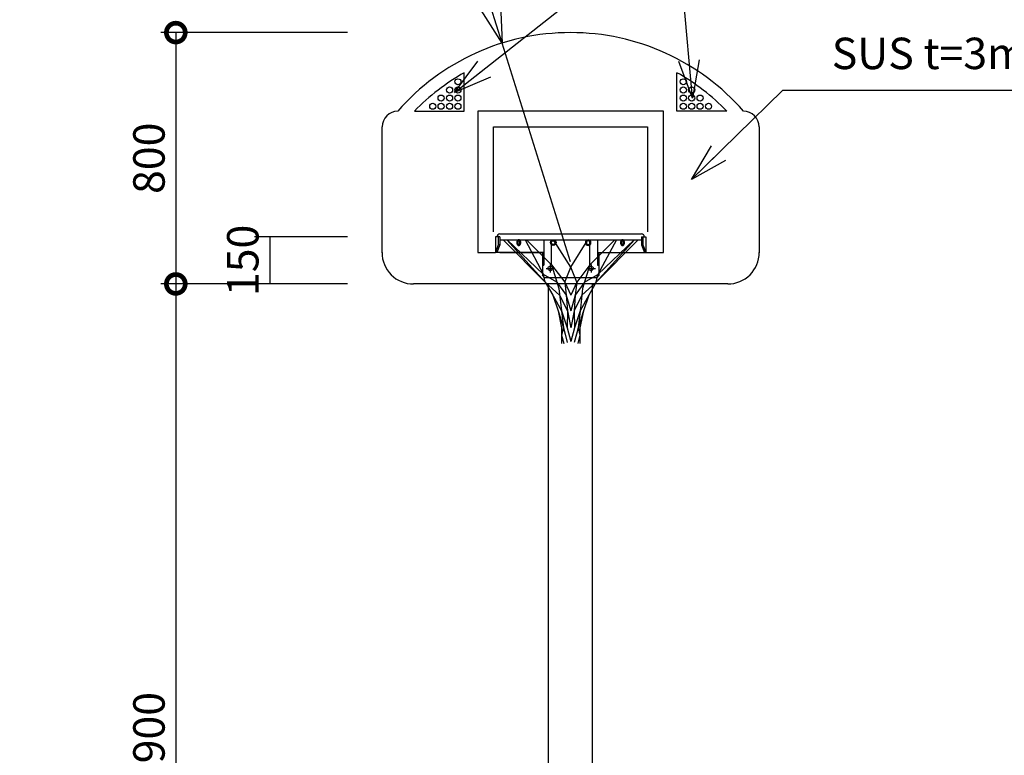
# Model space of a CAD drawing. Extents: x 182859 to 199659, y 8898 to 20778.
# Drawn here: x 188074 to 191207, y 14329 to 16670 of the extents above; entities that cross this region are included whole.
import ezdxf

# ---------------------------------------------------------------- set-up
doc = ezdxf.new("R2010")
doc.units = 0
doc.header["$LTSCALE"] = 50
doc.header["$MEASUREMENT"] = 0
for name, color, linetype, lineweight in [('D-STR-DIM\u3000寸法線、寸法値', 7, 'Continuous', 13), ('D-STR-HTXT\u3000旗上げ', 7, 'Continuous', 13), ('D-STR\u3000構造物外形線', 1, 'Continuous', 25)]:
    doc.layers.add(name, color=color, linetype=linetype, lineweight=lineweight)
doc.styles.add('YOKO_GOTHIC', font='MS Gothic.ttf')
doc.dimstyles.new('1-40', dxfattribs={"dimscale": 40, "dimtxt": 2.5, "dimasz": 3, "dimexe": 1.2, "dimexo": 1.6, "dimgap": 0.88776, "dimtad": 1, "dimdec": 1, "dimdsep": 46, "dimtxsty": 'YOKO_GOTHIC', "dimblk": 'DOTSMALL', "dimcen": 0.09, "dimadec": 0, "dimazin": 2, "dimtfac": 1, "dimtdec": 1, "dimtix": 1, "dimtmove": 0, "dimatfit": 3, "dimldrblk": 'OPEN30', "dimfxl": 0, "dimtolj": 1, "dimtzin": 0, "dimarcsym": 0})
doc.dimstyles.new('1-40$4', dxfattribs={"dimscale": 40, "dimtxt": 2.5, "dimasz": 3, "dimexe": 1.2, "dimexo": 1.6, "dimgap": 0.88776, "dimtad": 1, "dimdec": 1, "dimdsep": 46, "dimtxsty": 'YOKO_GOTHIC', "dimblk1": 'DOTSMALL', "dimblk2": 'OPEN30', "dimsah": 1, "dimcen": 0.09, "dimadec": 0, "dimazin": 2, "dimtfac": 1, "dimtdec": 1, "dimtix": 1, "dimtmove": 0, "dimatfit": 3, "dimldrblk": 'OPEN30', "dimfxl": 0, "dimtolj": 1, "dimtzin": 0, "dimarcsym": 0})

# ---------------------------------------------------------------- blocks, each defined once
blk = doc.blocks.new('_DotSmall')
at = {"color": 0, "linetype": 'ByBlock', "const_width": 0.5}
blk.add_lwpolyline([(-0.0625, 0, 1), (0.0625, 0, 1)], format="xyb", close=True, dxfattribs=at)
blk = doc.blocks.new('*D26')
at = {"layer": 'D-STR-DIM\u3000寸法線、寸法値', "color": 0, "lineweight": -2}
for p, q in [((189116.9, 16629.1), (188522.8, 16629.1)), ((188570.8, 16629.1), (188570.8, 15829.1)), ((189116.9, 15829.1), (188522.8, 15829.1))]:
    blk.add_line(p, q, dxfattribs=at)
at = {"layer": 'Defpoints', "color": 0}
for p in [(189180.9, 16629.1), (188570.8, 15829.1), (189180.9, 15829.1)]:
    blk.add_point(p, dxfattribs=at)
at = {"layer": 'D-STR-DIM\u3000寸法線、寸法値', "color": 0, "lineweight": -2, "xscale": 120, "yscale": 120, "zscale": 120}
for p, rotation in [((188570.8, 16629.1), 90), ((188570.8, 15829.1), 270)]:
    blk.add_blockref('_DotSmall', p, dxfattribs=dict(at, rotation=rotation))
at = {"layer": 'D-STR-DIM\u3000寸法線、寸法値', "color": 0, "insert": (188485.3, 16229.1), "char_height": 100, "attachment_point": 5, "rotation": 90, "style": 'YOKO_GOTHIC'}
blk.add_mtext('\\A1;800', dxfattribs=at)
blk = doc.blocks.new('_OPEN30')
at = {"color": 0, "linetype": 'ByBlock', "lineweight": -2}
for p, q in [((-1, 0.267949), (0, 0)), ((0, 0), (-1, -0.267949)), ((0, 0), (-1, 0))]:
    blk.add_line(p, q, dxfattribs=at)
blk = doc.blocks.new('*D27')
at = {"layer": 'D-STR-DIM\u3000寸法線、寸法値', "color": 0, "lineweight": -2}
for p, q in [((189116.9, 15829.1), (188522.8, 15829.1)), ((188570.8, 15829.1), (188570.8, 12929.1)), ((188897.1, 12929.1), (188522.8, 12929.1))]:
    blk.add_line(p, q, dxfattribs=at)
at = {"layer": 'Defpoints', "color": 0}
for p in [(189180.9, 15829.1), (188570.8, 12929.1), (188961.1, 12929.1)]:
    blk.add_point(p, dxfattribs=at)
at = {"layer": 'D-STR-DIM\u3000寸法線、寸法値', "color": 0, "lineweight": -2, "xscale": 120, "yscale": 120, "zscale": 120}
for p, rotation in [((188570.8, 15829.1), 90), ((188570.8, 12929.1), 270)]:
    blk.add_blockref('_DotSmall', p, dxfattribs=dict(at, rotation=rotation))
at = {"layer": 'D-STR-DIM\u3000寸法線、寸法値', "color": 0, "insert": (188485.3, 14379.1), "char_height": 100, "attachment_point": 5, "rotation": 90, "style": 'YOKO_GOTHIC'}
blk.add_mtext('\\A1;2900', dxfattribs=at)
blk = doc.blocks.new('*D28')
at = {"layer": 'D-STR-DIM\u3000寸法線、寸法値', "color": 0, "lineweight": -2}
for p, q in [((189116.9, 15979.1), (188821.4, 15979.1)), ((188869.4, 15979.1), (188869.4, 15829.1)), ((189116.9, 15829.1), (188821.4, 15829.1))]:
    blk.add_line(p, q, dxfattribs=at)
at = {"layer": 'Defpoints', "color": 0}
for p in [(189180.9, 15979.1), (188869.4, 15829.1), (189180.9, 15829.1)]:
    blk.add_point(p, dxfattribs=at)
at = {"layer": 'D-STR-DIM\u3000寸法線、寸法値', "color": 0, "insert": (188783.9, 15904.1), "char_height": 100, "attachment_point": 5, "rotation": 90, "style": 'YOKO_GOTHIC'}
blk.add_mtext('\\A1;150', dxfattribs=at)
blk = doc.blocks.new('*D37')
at = {"layer": 'D-STR-DIM\u3000寸法線、寸法値', "color": 0, "lineweight": -2}
for p, q in [((189441.9, 17130.1), (189573.2, 16710.4)), ((189826.9, 15899.1), (189609, 16595.8))]:
    blk.add_line(p, q, dxfattribs=at)
at = {"layer": 'Defpoints', "color": 0}
for p in [(189609, 16595.8), (189826.9, 15899.1)]:
    blk.add_point(p, dxfattribs=at)
at = {"layer": 'D-STR-DIM\u3000寸法線、寸法値', "color": 0, "lineweight": -2, "xscale": 120, "yscale": 120, "zscale": 120, "rotation": 287.3663478957956}
blk.add_blockref('_OPEN30', (189609, 16595.8), dxfattribs=at)
at = {"layer": 'D-STR-DIM\u3000寸法線、寸法値', "color": 0, "insert": (189571.3, 17003), "char_height": 100, "attachment_point": 5, "rotation": 287.3663, "style": 'YOKO_GOTHIC'}
blk.add_mtext('\\A1;R730', dxfattribs=at)

msp = doc.modelspace()

# ---------------------------------------------------------------- linework, layer by layer
at = {"layer": 'D-STR\u3000構造物外形線'}
for p, q in [((190121.89, 16379.12), (189531.89, 16379.12)), ((189531.89, 16379.12), (189531.89, 15929.12)), ((190121.89, 15929.12), (190121.89, 16379.12)), ((189226.89, 15928.07), (189226.89, 16329.12)), ((190426.89, 16329.12), (190426.89, 15928.07)), ((189745.7, 15835.11), (189612.19, 15969.12)), ((189624.11, 15969.12), (189745.7, 15835.11)), ((189624.85, 15969.12), (189740.5, 15858.75)), ((189682, 15969.12), (189740.5, 15858.75)), ((189686.7, 15969.12), (189765.9, 15889.91)), ((189765.9, 15889.91), (189765.9, 15969.12)), ((189827.19, 15882.16), (189772.22, 15969.12)), ((189827.19, 15882.16), (189882.15, 15969.12)), ((189888.47, 15889.91), (189888.47, 15969.12)), ((189967.68, 15969.12), (189888.47, 15889.91)), ((189908.67, 15835.11), (190042.18, 15969.12)), ((190030.26, 15969.12), (189908.67, 15835.11)), ((189972.38, 15969.12), (189913.87, 15858.75)), ((190029.52, 15969.12), (189913.87, 15858.75)), ((189765.9, 15889.91), (189808.17, 15835.25)), ((189765.9, 15889.91), (189789.63, 15814.7)), ((189888.47, 15889.91), (189846.2, 15835.25)), ((189888.47, 15889.91), (189864.75, 15814.7)), ((189745.7, 15835.11), (189740.5, 15858.75)), ((189783.16, 15835.2), (189740.5, 15858.75)), ((189808.17, 15835.25), (189827.19, 15882.16)), ((189846.2, 15835.25), (189827.19, 15882.16)), ((189871.21, 15835.2), (189913.87, 15858.75)), ((189908.67, 15835.11), (189913.87, 15858.75)), ((190326.89, 15829.12), (189326.89, 15829.12)), ((189745.7, 15835.11), (189791.97, 15793.02)), ((189745.7, 15835.11), (189770, 15793.02)), ((189756.99, 12765.12), (189756.99, 15829.12)), ((189783.16, 15835.2), (189812.73, 15793.02)), ((189808.17, 15835.25), (189827.19, 15793.02)), ((189808.17, 15835.25), (189812.73, 15793.02)), ((189846.2, 15835.25), (189827.19, 15793.02)), ((189846.2, 15835.25), (189841.64, 15793.02)), ((189871.21, 15835.2), (189841.64, 15793.02)), ((189908.67, 15835.11), (189862.4, 15793.02)), ((189908.67, 15835.11), (189884.37, 15793.02)), ((189896.79, 12765.12), (189896.79, 15829.12)), ((189770, 15793.02), (189787.03, 15744.04)), ((189770, 15793.02), (189797.44, 15744.04)), ((189789.63, 15814.7), (189795.4, 15761.23)), ((189791.97, 15793.02), (189816.54, 15744.04)), ((189812.73, 15793.02), (189827.19, 15744.04)), ((189812.73, 15793.02), (189816.54, 15744.04)), ((189841.64, 15793.02), (189827.19, 15744.04)), ((189862.4, 15793.02), (189837.83, 15744.04)), ((189841.64, 15793.02), (189837.83, 15744.04)), ((189884.37, 15793.02), (189856.93, 15744.04)), ((189864.75, 15814.7), (189858.97, 15761.23)), ((189884.37, 15793.02), (189867.34, 15744.04)), ((189795.4, 15761.23), (189803.94, 15689.19)), ((189858.97, 15761.23), (189850.43, 15689.19)), ((189787.03, 15744.04), (189803.94, 15689.19)), ((189787.03, 15744.04), (189797.82, 15689.19)), ((189797.44, 15744.04), (189815.56, 15689.19)), ((189816.54, 15744.04), (189815.56, 15689.19)), ((189816.54, 15744.04), (189827.19, 15689.19)), ((189837.83, 15744.04), (189827.19, 15689.19)), ((189837.83, 15744.04), (189838.81, 15689.19)), ((189856.93, 15744.04), (189838.81, 15689.19)), ((189867.34, 15744.04), (189850.43, 15689.19)), ((189867.34, 15744.04), (189856.55, 15689.19)), ((189797.82, 15689.19), (189797.82, 15640.09)), ((189803.94, 15689.19), (189797.82, 15666.34)), ((189797.82, 15666.34), (189804.96, 15639.71)), ((189803.94, 15689.19), (189809.24, 15669.4)), ((189809.24, 15669.4), (189816.38, 15642.77)), ((189815.56, 15689.19), (189827.22, 15645.67)), ((189838.81, 15689.19), (189827.15, 15645.67)), ((189845.13, 15669.4), (189837.99, 15642.77)), ((189850.43, 15689.19), (189845.13, 15669.4)), ((189856.55, 15666.34), (189849.42, 15639.71)), ((189850.43, 15689.19), (189856.55, 15666.34)), ((189856.55, 15689.19), (189856.55, 15640.09))]:
    msp.add_line(p, q, dxfattribs=at)
at = {"layer": 'D-STR\u3000構造物外形線', "ltscale": 5}
for p, q in [((189601.29, 15979.12), (189587.89, 15979.12)), ((189587.89, 15979.12), (189587.89, 15929.12)), ((189596.79, 15979.12), (189596.79, 15954.12)), ((189601.29, 15979.12), (189601.29, 15954.12)), ((189601.89, 15988.62), (190051.89, 15988.62)), ((190052.49, 15979.12), (190065.89, 15979.12)), ((190052.49, 15979.12), (190052.49, 15954.12)), ((190056.99, 15979.12), (190056.99, 15954.12)), ((190065.89, 15979.12), (190065.89, 15929.12)), ((189596.79, 15954.12), (189587.89, 15929.12)), ((189601.32, 15954.12), (189592.42, 15929.11)), ((189601.29, 15954.12), (189596.79, 15954.12)), ((189601.89, 15969.62), (190052.49, 15969.62)), ((189741.39, 15969.62), (189741.39, 15889.12)), ((189912.39, 15969.62), (189912.39, 15889.12)), ((190052.49, 15954.12), (190056.99, 15954.12)), ((190052.51, 15954.12), (190061.41, 15929.12)), ((190056.99, 15954.12), (190065.89, 15929.12)), ((189741.39, 15929.12), (189587.89, 15929.12)), ((189601.89, 15929.12), (189741.39, 15929.12)), ((189736.89, 15929.12), (189736.89, 15856.62)), ((189912.39, 15929.12), (190051.89, 15929.12)), ((189912.39, 15929.12), (190065.89, 15929.12)), ((189916.89, 15929.12), (189916.89, 15856.62)), ((189736.89, 15889.12), (189741.39, 15889.12)), ((189761.89, 15890.56), (189761.89, 15865.7)), ((189891.89, 15890.56), (189891.89, 15865.7)), ((189912.39, 15889.12), (189916.89, 15889.12)), ((189744.89, 15848.62), (189736.89, 15856.62)), ((189748.85, 15878.62), (189776.48, 15878.62)), ((189878, 15878.62), (189905.62, 15878.62)), ((189916.89, 15856.62), (189908.89, 15848.62)), ((189908.89, 15848.62), (189744.89, 15848.62))]:
    msp.add_line(p, q, dxfattribs=at)
at = {"layer": 'D-STR\u3000構造物外形線'}
for points in [[(189330.1, 16379.12), (189488.69, 16379.12), (189488.69, 16501.46)], [(190323.67, 16379.12), (190165.08, 16379.12), (190165.08, 16501.46)], [(189581.89, 15995.37), (189581.89, 16329.12), (190071.89, 16329.12), (190071.89, 15995.37)], [(189531.89, 15929.12), (189587.89, 15929.12)], [(190065.89, 15929.12), (190121.89, 15929.12)]]:
    msp.add_lwpolyline(points, dxfattribs=at)
at = {"layer": 'D-STR\u3000構造物外形線', "ltscale": 5}
for points in [[(189661.89, 15969.62), (189661.33, 15969.59), (189660.78, 15969.48), (189660.24, 15969.31), (189659.71, 15969.08), (189659.2, 15968.78), (189658.71, 15968.42), (189658.24, 15967.99), (189657.8, 15967.52), (189657.4, 15966.99), (189657.02, 15966.41), (189656.68, 15965.78), (189656.39, 15965.12), (189656.13, 15964.42), (189655.92, 15963.7), (189655.75, 15962.95), (189655.63, 15962.18), (189655.56, 15961.41), (189655.54, 15960.62), (189655.56, 15959.84), (189655.63, 15959.06), (189655.75, 15958.29), (189655.92, 15957.54), (189656.13, 15956.82), (189656.39, 15956.12), (189656.68, 15955.46), (189657.02, 15954.84), (189657.4, 15954.26), (189657.8, 15953.73), (189658.24, 15953.25), (189658.71, 15952.83), (189659.2, 15952.46), (189659.71, 15952.16), (189660.24, 15951.93), (189660.78, 15951.76), (189661.33, 15951.66), (189661.89, 15951.62), (189662.44, 15951.66), (189662.99, 15951.76), (189663.53, 15951.93), (189664.06, 15952.16), (189664.57, 15952.46), (189665.06, 15952.83), (189665.53, 15953.25), (189665.97, 15953.73), (189666.38, 15954.26), (189666.75, 15954.84), (189667.09, 15955.46), (189667.39, 15956.12), (189667.64, 15956.82), (189667.85, 15957.54), (189668.02, 15958.29), (189668.14, 15959.06), (189668.21, 15959.84), (189668.24, 15960.62), (189668.21, 15961.41), (189668.14, 15962.18), (189668.02, 15962.95), (189667.85, 15963.7), (189667.64, 15964.42), (189667.39, 15965.12), (189667.09, 15965.78), (189666.75, 15966.41), (189666.38, 15966.99), (189665.97, 15967.52), (189665.53, 15967.99), (189665.06, 15968.42), (189664.57, 15968.78), (189664.06, 15969.08), (189663.53, 15969.31), (189662.99, 15969.48), (189662.44, 15969.59), (189661.89, 15969.62)], [(189991.89, 15969.62), (189991.33, 15969.59), (189990.78, 15969.48), (189990.24, 15969.31), (189989.71, 15969.08), (189989.2, 15968.78), (189988.71, 15968.42), (189988.24, 15967.99), (189987.8, 15967.52), (189987.4, 15966.99), (189987.02, 15966.41), (189986.68, 15965.78), (189986.39, 15965.12), (189986.13, 15964.42), (189985.92, 15963.7), (189985.75, 15962.95), (189985.63, 15962.18), (189985.56, 15961.41), (189985.54, 15960.62), (189985.56, 15959.84), (189985.63, 15959.06), (189985.75, 15958.29), (189985.92, 15957.54), (189986.13, 15956.82), (189986.39, 15956.12), (189986.68, 15955.46), (189987.02, 15954.84), (189987.4, 15954.26), (189987.8, 15953.73), (189988.24, 15953.25), (189988.71, 15952.83), (189989.2, 15952.46), (189989.71, 15952.16), (189990.24, 15951.93), (189990.78, 15951.76), (189991.33, 15951.66), (189991.89, 15951.62), (189992.44, 15951.66), (189992.99, 15951.76), (189993.53, 15951.93), (189994.06, 15952.16), (189994.57, 15952.46), (189995.06, 15952.83), (189995.53, 15953.25), (189995.97, 15953.73), (189996.38, 15954.26), (189996.75, 15954.84), (189997.09, 15955.46), (189997.39, 15956.12), (189997.64, 15956.82), (189997.85, 15957.54), (189998.02, 15958.29), (189998.14, 15959.06), (189998.21, 15959.84), (189998.24, 15960.62), (189998.21, 15961.41), (189998.14, 15962.18), (189998.02, 15962.95), (189997.85, 15963.7), (189997.64, 15964.42), (189997.39, 15965.12), (189997.09, 15965.78), (189996.75, 15966.41), (189996.38, 15966.99), (189995.97, 15967.52), (189995.53, 15967.99), (189995.06, 15968.42), (189994.57, 15968.78), (189994.06, 15969.08), (189993.53, 15969.31), (189992.99, 15969.48), (189992.44, 15969.59), (189991.89, 15969.62)]]:
    msp.add_lwpolyline(points, dxfattribs=at)
for points in [[(189661.89, 15966.62), (189661.19, 15966.49), (189660.52, 15966.1), (189659.92, 15965.48), (189659.4, 15964.64), (189658.98, 15963.62), (189658.7, 15962.48), (189658.55, 15961.25), (189658.55, 15959.99), (189658.7, 15958.77), (189658.98, 15957.62), (189659.4, 15956.61), (189659.92, 15955.77), (189660.52, 15955.14), (189661.19, 15954.75), (189661.89, 15954.62), (189662.58, 15954.75), (189663.25, 15955.14), (189663.86, 15955.77), (189664.38, 15956.61), (189664.79, 15957.62), (189665.07, 15958.77), (189665.22, 15959.99), (189665.22, 15961.25), (189665.07, 15962.48), (189664.79, 15963.62), (189664.38, 15964.64), (189663.86, 15965.48), (189663.25, 15966.1), (189662.58, 15966.49)], [(189991.89, 15966.62), (189991.19, 15966.49), (189990.52, 15966.1), (189989.92, 15965.48), (189989.4, 15964.64), (189988.98, 15963.62), (189988.7, 15962.48), (189988.55, 15961.25), (189988.55, 15959.99), (189988.7, 15958.77), (189988.98, 15957.62), (189989.4, 15956.61), (189989.92, 15955.77), (189990.52, 15955.14), (189991.19, 15954.75), (189991.89, 15954.62), (189992.58, 15954.75), (189993.25, 15955.14), (189993.86, 15955.77), (189994.38, 15956.61), (189994.79, 15957.62), (189995.07, 15958.77), (189995.22, 15959.99), (189995.22, 15961.25), (189995.07, 15962.48), (189994.79, 15963.62), (189994.38, 15964.64), (189993.86, 15965.48), (189993.25, 15966.1), (189992.58, 15966.49)]]:
    msp.add_lwpolyline(points, close=True, dxfattribs=at)
at = {"layer": 'D-STR\u3000構造物外形線'}
for centre in [(189468.41, 16472.47), (190185.36, 16472.47), (189441.66, 16446.53), (189468.41, 16446.53), (190185.36, 16446.53), (190212.11, 16446.53), (189414.91, 16420.59), (189441.66, 16420.59), (189468.41, 16420.59), (190185.36, 16420.59), (190212.11, 16420.59), (190238.86, 16420.59), (189388.16, 16394.65), (189414.91, 16394.65), (189441.66, 16394.65), (189468.41, 16394.65), (190185.36, 16394.65), (190212.11, 16394.65), (190238.86, 16394.65), (190265.61, 16394.65)]:
    msp.add_circle(centre, 9.69, dxfattribs=at)
at = {"layer": 'D-STR\u3000構造物外形線', "ltscale": 5}
for centre in [(189761.89, 15878.62), (189891.89, 15878.62)]:
    msp.add_circle(centre, 7, dxfattribs=at)
at = {"layer": 'D-STR\u3000構造物外形線'}
for centre, radius, start, end in [((189826.89, 15899.12), 730, 41.11209, 138.88791), ((189826.89, 15899.12), 690.79, 119.31311, 135.98429), ((189826.89, 15899.12), 690.79, 44.01571, 60.68689), ((189277.84, 16328.17), 50.96, 91.06953, 178.93047), ((190376.89, 16329.12), 50, 0, 90), ((189326.36, 15928.59), 99.47, 179.6963, 270.3037), ((190327.41, 15928.59), 99.47, 269.6963, 0.3037)]:
    msp.add_arc(centre, radius, start, end, dxfattribs=at)
at = {"layer": 'D-STR\u3000構造物外形線', "ltscale": 5}
for centre, start, end in [((189601.89, 15979.12), 89.99998, 180.00002), ((190051.89, 15979.12), 0, 89.99998)]:
    msp.add_arc(centre, 9.5, start, end, dxfattribs=at)
at = {"layer": 'D-STR\u3000構造物外形線'}
msp.add_ellipse((189771.66, 15960.62), major_axis=(0, 9), ratio=0.9688274, dxfattribs=at)
at = {"layer": 'D-STR\u3000構造物外形線', "extrusion": (0, 0, -1)}
msp.add_ellipse((189882.71, 15960.62), major_axis=(0, 9), ratio=0.9688274, dxfattribs=at)
at = {"layer": 'D-STR\u3000構造物外形線'}
for points in [[(189771.66, 15966.62), (189771.17, 15966.62), (189770.68, 15966.55), (189769.42, 15966.2), (189768.68, 15965.81), (189767.42, 15964.73), (189766.89, 15964.04), (189766.16, 15962.48), (189765.96, 15961.61), (189765.93, 15959.87), (189766.1, 15958.99), (189766.77, 15957.4), (189767.27, 15956.69), (189768.49, 15955.56), (189769.22, 15955.13), (189770.76, 15954.64), (189771.58, 15954.56), (189773.18, 15954.77), (189773.96, 15955.06), (189775.35, 15955.95), (189775.95, 15956.56), (189776.87, 15957.99), (189777.18, 15958.82), (189777.44, 15960.54), (189777.39, 15961.44), (189776.93, 15963.11), (189776.53, 15963.89), (189775.46, 15965.19), (189774.79, 15965.72), (189773.32, 15966.43), (189772.51, 15966.61), (189771.69, 15966.62), (189771.68, 15966.62), (189771.66, 15966.62)], [(189882.71, 15966.62), (189883.2, 15966.62), (189883.69, 15966.55), (189884.95, 15966.2), (189885.69, 15965.81), (189886.96, 15964.73), (189887.48, 15964.04), (189888.21, 15962.48), (189888.41, 15961.61), (189888.44, 15959.87), (189888.27, 15958.99), (189887.61, 15957.4), (189887.11, 15956.69), (189885.88, 15955.56), (189885.15, 15955.13), (189883.61, 15954.64), (189882.79, 15954.56), (189881.19, 15954.77), (189880.41, 15955.06), (189879.03, 15955.95), (189878.42, 15956.56), (189877.5, 15957.99), (189877.19, 15958.82), (189876.93, 15960.54), (189876.98, 15961.44), (189877.44, 15963.11), (189877.84, 15963.89), (189878.92, 15965.19), (189879.58, 15965.72), (189881.06, 15966.43), (189881.86, 15966.61), (189882.68, 15966.62), (189882.69, 15966.62), (189882.71, 15966.62)]]:
    msp.add_open_spline(points, degree=3, knots=[0, 0, 0, 0, 0.2629009, 0.2629009, 0.6923695, 0.6923695, 1.1218381, 1.1218381, 1.5513067, 1.5513067, 1.9807753, 1.9807753, 2.410244, 2.410244, 2.8397126, 2.8397126, 3.2691812, 3.2691812, 3.6986498, 3.6986498, 4.1281184, 4.1281184, 4.557587, 4.557587, 4.9870556, 4.9870556, 5.4165242, 5.4165242, 5.8459928, 5.8459928, 6.2754614, 6.2754614, 6.2831853, 6.2831853, 6.2831853, 6.2831853], dxfattribs=at)

# ---------------------------------------------------------------- texts
at = {"layer": 'D-STR-HTXT\u3000旗上げ', "insert": (190657.63, 16481.65), "char_height": 100, "attachment_point": 7, "style": 'YOKO_GOTHIC'}
msp.add_mtext('SUS t=3mm HL仕上げ', dxfattribs=at)

# ---------------------------------------------------------------- dimensions: what is measured, and where the dimension line sits
at = {"layer": 'D-STR-DIM\u3000寸法線、寸法値'}
dim = msp.add_radius_dim(center=(189826.89, 15899.12), mpoint=(189609, 16595.84), dimstyle='1-40$4', dxfattribs=at)
dim.commit()
dim.dimension.update_dxf_attribs({"geometry": '*D37', "text_midpoint": (189571.25, 17003.02)})
for base, p1, p2, picture, middle in [((188570.78, 15829.12), (189180.9, 16629.12), (189180.9, 15829.12), '*D26', (188485.27, 16229.12)), ((188869.37, 15829.12), (189180.9, 15979.12), (189180.9, 15829.12), '*D28', (188783.86, 15904.12)), ((188570.78, 12929.12), (189180.9, 15829.12), (188961.08, 12929.12), '*D27', (188485.27, 14379.12))]:
    dim = msp.add_linear_dim(base=base, p1=p1, p2=p2, angle=90, dimstyle='1-40', dxfattribs=at)
    dim.commit()
    dim.dimension.update_dxf_attribs({"geometry": picture, "text_midpoint": middle})

# ---------------------------------------------------------------- leaders
at = {"layer": 'D-STR-HTXT\u3000旗上げ', "annotation_type": 0, "has_hookline": 1, "hookline_direction": 0}
for points, text_width in [([(186276.49, 16378.59), (186934.71, 17028.25), (187054.71, 17028.25)], 1157.36), ([(189457.34, 16438.44), (190050.62, 16906.26), (190170.62, 16906.26)], 1613.71), ([(190211.4, 16161.44), (190502.12, 16446.14), (190622.12, 16446.14)], 1158.88)]:
    msp.add_leader(points, dimstyle='1-40', dxfattribs=dict(at, text_width=text_width))
at = {"layer": 'D-STR-HTXT\u3000旗上げ'}
msp.add_leader([(190214.48, 16419.98), (190170.62, 16906.26)], dimstyle='1-40', dxfattribs=at)

doc.saveas('drawing.dxf')
